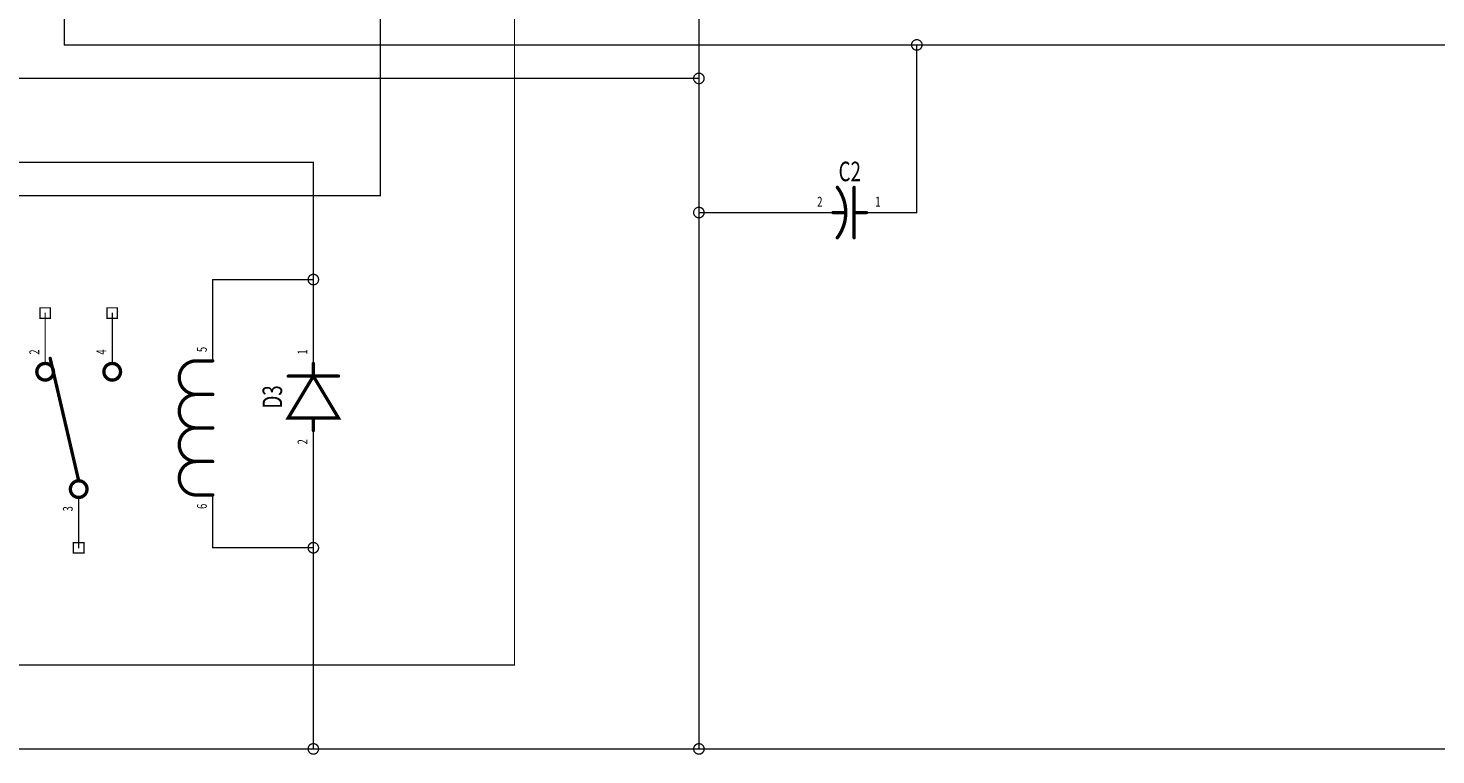
# Model space of a CAD drawing. Extents: x 0 to 11.3, y 0 to 6.6.
# Drawn here: x 2.1 to 6.3, y 0 to 2.2 of the extents above; entities that cross this region are included whole.
import ezdxf
from ezdxf.enums import TextEntityAlignment as Align

# ---------------------------------------------------------------- set-up
doc = ezdxf.new("R2010")
doc.units = 0
for name, color, linetype in [('Element', 253, 'CONTINUOUS'), ('Net', 50, 'CONTINUOUS'), ('Pin', 50, 'CONTINUOUS')]:
    doc.layers.add(name, color=color, linetype=linetype)

msp = doc.modelspace()

# ---------------------------------------------------------------- linework, layer by layer
at = {"layer": 'Element', "linetype": 'CONTINUOUS'}
for points, const_width in [([(4.5128, 1.5748), (4.5175, 1.5814), (4.5217, 1.5883), (4.5255, 1.5954), (4.5287, 1.6028), (4.5315, 1.6103), (4.5339, 1.6181), (4.5357, 1.6259), (4.537, 1.6339), (4.5377, 1.6419), (4.538, 1.65), (4.5377, 1.6581), (4.537, 1.6661), (4.5357, 1.6741), (4.5339, 1.6819), (4.5315, 1.6897), (4.5287, 1.6972), (4.5254, 1.7046), (4.5217, 1.7117), (4.5175, 1.7186), (4.5128, 1.7252)], 0.01), ([(4.563, 1.725), (4.563, 1.575)], 0.0098), ([(4.538, 1.65), (4.5, 1.65)], 0.0098), ([(4.6, 1.65), (4.563, 1.65)], 0.0098), ([(2.25, 0.85), (2.165, 1.215)], 0.0098), ([(2.125, 1.175), (2.1262, 1.1673), (2.1298, 1.1603), (2.1353, 1.1548), (2.1423, 1.1512), (2.15, 1.15), (2.1577, 1.1512), (2.1647, 1.1548), (2.1702, 1.1603), (2.1738, 1.1673), (2.175, 1.175), (2.1738, 1.1827), (2.1702, 1.1897), (2.1647, 1.1952), (2.1577, 1.1988), (2.15, 1.2), (2.1423, 1.1988), (2.1353, 1.1952), (2.1298, 1.1897), (2.1262, 1.1827), (2.125, 1.175)], 0.01), ([(2.325, 1.175), (2.3262, 1.1673), (2.3298, 1.1603), (2.3353, 1.1548), (2.3423, 1.1512), (2.35, 1.15), (2.3577, 1.1512), (2.3647, 1.1548), (2.3702, 1.1603), (2.3738, 1.1673), (2.375, 1.175), (2.3738, 1.1827), (2.3702, 1.1897), (2.3647, 1.1952), (2.3577, 1.1988), (2.35, 1.2), (2.3423, 1.1988), (2.3353, 1.1952), (2.3298, 1.1897), (2.3262, 1.1827), (2.325, 1.175)], 0.01), ([(2.6, 1.2075), (2.5922, 1.2069), (2.5845, 1.205), (2.5773, 1.202), (2.5706, 1.1979), (2.5646, 1.1929), (2.5595, 1.1869), (2.5554, 1.1802), (2.5524, 1.173), (2.5506, 1.1653), (2.55, 1.1575), (2.5506, 1.1497), (2.5524, 1.142), (2.5554, 1.1348), (2.5595, 1.1281), (2.5646, 1.1221), (2.5706, 1.1171), (2.5773, 1.113), (2.5845, 1.11), (2.5922, 1.1081), (2.6, 1.1075)], 0.01), ([(2.65, 1.2075), (2.6, 1.2075)], 0.0098), ([(2.95, 1.162), (2.95, 1.2)], 0.0098), ([(2.95, 1.162), (2.875, 1.037), (3.025, 1.037), (2.95, 1.162)], 0.0098), ([(3.025, 1.162), (2.875, 1.162)], 0.0098), ([(2.6, 1.1075), (2.5922, 1.1069), (2.5845, 1.105), (2.5773, 1.102), (2.5706, 1.0979), (2.5646, 1.0929), (2.5595, 1.0869), (2.5554, 1.0802), (2.5524, 1.073), (2.5506, 1.0653), (2.55, 1.0575), (2.5506, 1.0497), (2.5524, 1.042), (2.5554, 1.0348), (2.5595, 1.0281), (2.5646, 1.0221), (2.5706, 1.0171), (2.5773, 1.013), (2.5845, 1.01), (2.5922, 1.0081), (2.6, 1.0075)], 0.01), ([(2.65, 1.1075), (2.6, 1.1075)], 0.0098), ([(2.6, 1.0075), (2.5922, 1.0069), (2.5845, 1.005), (2.5773, 1.002), (2.5706, 0.9979), (2.5646, 0.9929), (2.5595, 0.9869), (2.5554, 0.9802), (2.5524, 0.973), (2.5506, 0.9653), (2.55, 0.9575), (2.5506, 0.9497), (2.5524, 0.942), (2.5554, 0.9348), (2.5595, 0.9281), (2.5646, 0.9221), (2.5706, 0.9171), (2.5773, 0.913), (2.5845, 0.91), (2.5922, 0.9081), (2.6, 0.9075)], 0.01), ([(2.65, 1.0075), (2.6, 1.0075)], 0.0098), ([(2.95, 1), (2.95, 1.037)], 0.0098), ([(2.6, 0.9075), (2.5922, 0.9069), (2.5845, 0.905), (2.5773, 0.902), (2.5706, 0.8979), (2.5646, 0.8929), (2.5595, 0.8869), (2.5554, 0.8802), (2.5524, 0.873), (2.5506, 0.8653), (2.55, 0.8575), (2.5506, 0.8497), (2.5524, 0.842), (2.5554, 0.8348), (2.5595, 0.8281), (2.5646, 0.8221), (2.5706, 0.8171), (2.5773, 0.813), (2.5845, 0.81), (2.5922, 0.8081), (2.6, 0.8075)], 0.01), ([(2.65, 0.9075), (2.6, 0.9075)], 0.0098), ([(2.225, 0.825), (2.2262, 0.8173), (2.2298, 0.8103), (2.2353, 0.8048), (2.2423, 0.8012), (2.25, 0.8), (2.2577, 0.8012), (2.2647, 0.8048), (2.2702, 0.8103), (2.2738, 0.8173), (2.275, 0.825), (2.2738, 0.8327), (2.2702, 0.8397), (2.2647, 0.8452), (2.2577, 0.8488), (2.25, 0.85), (2.2423, 0.8488), (2.2353, 0.8452), (2.2298, 0.8397), (2.2262, 0.8327), (2.225, 0.825)], 0.01), ([(2.65, 0.8075), (2.6, 0.8075)], 0.0098)]:
    msp.add_lwpolyline(points, dxfattribs=dict(at, const_width=const_width))
for points, const_width in [([(4.5103, 1.7252, 1), (4.5153, 1.7252, 1), (4.5103, 1.7252, 1)], 0.005), ([(4.5605, 1.725, 1), (4.5655, 1.725, 1), (4.5605, 1.725, 1)], 0.0049), ([(4.4975, 1.65, 1), (4.5025, 1.65, 1), (4.4975, 1.65, 1)], 0.0049), ([(4.5355, 1.65, 1), (4.5405, 1.65, 1), (4.5355, 1.65, 1)], 0.0049), ([(4.5605, 1.65, 1), (4.5655, 1.65, 1), (4.5605, 1.65, 1)], 0.0049), ([(4.5975, 1.65, 1), (4.6025, 1.65, 1), (4.5975, 1.65, 1)], 0.0049), ([(4.5103, 1.5748, 1), (4.5153, 1.5748, 1), (4.5103, 1.5748, 1)], 0.005), ([(4.5605, 1.575, 1), (4.5655, 1.575, 1), (4.5605, 1.575, 1)], 0.0049), ([(2.1625, 1.215, 1), (2.1675, 1.215, 1), (2.1625, 1.215, 1)], 0.0049), ([(2.1225, 1.175, 1), (2.1275, 1.175, 1), (2.1225, 1.175, 1)], 0.005), ([(2.3225, 1.175, 1), (2.3275, 1.175, 1), (2.3225, 1.175, 1)], 0.005), ([(2.5975, 1.2075, 1), (2.6025, 1.2075, 1), (2.5975, 1.2075, 1)], 0.005), ([(2.5975, 1.2075, 1), (2.6025, 1.2075, 1), (2.5975, 1.2075, 1)], 0.0049), ([(2.6475, 1.2075, 1), (2.6525, 1.2075, 1), (2.6475, 1.2075, 1)], 0.0049), ([(2.9475, 1.2, 1), (2.9525, 1.2, 1), (2.9475, 1.2, 1)], 0.0049), ([(2.8725, 1.162, 1), (2.8775, 1.162, 1), (2.8725, 1.162, 1)], 0.0049), ([(2.9475, 1.162, 1), (2.9525, 1.162, 1), (2.9475, 1.162, 1)], 0.0049), ([(2.9475, 1.162, 1), (2.9525, 1.162, 1), (2.9475, 1.162, 1)], 0.0049), ([(3.0225, 1.162, 1), (3.0275, 1.162, 1), (3.0225, 1.162, 1)], 0.0049), ([(2.5975, 1.1075, 1), (2.6025, 1.1075, 1), (2.5975, 1.1075, 1)], 0.005), ([(2.5975, 1.1075, 1), (2.6025, 1.1075, 1), (2.5975, 1.1075, 1)], 0.005), ([(2.5975, 1.1075, 1), (2.6025, 1.1075, 1), (2.5975, 1.1075, 1)], 0.0049), ([(2.6475, 1.1075, 1), (2.6525, 1.1075, 1), (2.6475, 1.1075, 1)], 0.0049), ([(2.5975, 1.0075, 1), (2.6025, 1.0075, 1), (2.5975, 1.0075, 1)], 0.005), ([(2.5975, 1.0075, 1), (2.6025, 1.0075, 1), (2.5975, 1.0075, 1)], 0.005), ([(2.5975, 1.0075, 1), (2.6025, 1.0075, 1), (2.5975, 1.0075, 1)], 0.0049), ([(2.6475, 1.0075, 1), (2.6525, 1.0075, 1), (2.6475, 1.0075, 1)], 0.0049), ([(2.9475, 1.037, 1), (2.9525, 1.037, 1), (2.9475, 1.037, 1)], 0.0049), ([(2.9475, 1, 1), (2.9525, 1, 1), (2.9475, 1, 1)], 0.0049), ([(2.5975, 0.9075, 1), (2.6025, 0.9075, 1), (2.5975, 0.9075, 1)], 0.005), ([(2.5975, 0.9075, 1), (2.6025, 0.9075, 1), (2.5975, 0.9075, 1)], 0.005), ([(2.5975, 0.9075, 1), (2.6025, 0.9075, 1), (2.5975, 0.9075, 1)], 0.0049), ([(2.6475, 0.9075, 1), (2.6525, 0.9075, 1), (2.6475, 0.9075, 1)], 0.0049), ([(2.2475, 0.85, 1), (2.2525, 0.85, 1), (2.2475, 0.85, 1)], 0.0049), ([(2.2225, 0.825, 1), (2.2275, 0.825, 1), (2.2225, 0.825, 1)], 0.005), ([(2.5975, 0.8075, 1), (2.6025, 0.8075, 1), (2.5975, 0.8075, 1)], 0.005), ([(2.5975, 0.8075, 1), (2.6025, 0.8075, 1), (2.5975, 0.8075, 1)], 0.0049), ([(2.6475, 0.8075, 1), (2.6525, 0.8075, 1), (2.6475, 0.8075, 1)], 0.0049)]:
    msp.add_lwpolyline(points, format="xyb", dxfattribs=dict(at, const_width=const_width))
at = {"layer": 'Net', "linetype": 'CONTINUOUS', "const_width": 0.0039}
for points in [[(4.1, 4.25), (4.1, 2.05)], [(3.55, 0.3), (3.55, 3.3)], [(2.2075, 2.5075), (2.2075, 2.15)], [(3.15, 1.7), (3.15, 2.25)], [(2.2075, 2.15), (8.55, 2.15)], [(4.7343, 2.15), (4.735, 2.1451), (4.7373, 2.1407), (4.7407, 2.1373), (4.7451, 2.135), (4.75, 2.1343), (4.7549, 2.135), (4.7593, 2.1373), (4.7627, 2.1407), (4.765, 2.1451), (4.7657, 2.15), (4.765, 2.1549), (4.7627, 2.1593), (4.7593, 2.1627), (4.7549, 2.165), (4.75, 2.1657), (4.7451, 2.165), (4.7407, 2.1627), (4.7373, 2.1593), (4.735, 2.1549), (4.7343, 2.15)], [(4.75, 1.65), (4.75, 2.15)], [(4.0843, 2.05), (4.085, 2.0451), (4.0873, 2.0407), (4.0907, 2.0373), (4.0951, 2.035), (4.1, 2.0343), (4.1049, 2.035), (4.1093, 2.0373), (4.1127, 2.0407), (4.115, 2.0451), (4.1157, 2.05), (4.115, 2.0549), (4.1127, 2.0593), (4.1093, 2.0627), (4.1049, 2.065), (4.1, 2.0657), (4.0951, 2.065), (4.0907, 2.0627), (4.0873, 2.0593), (4.085, 2.0549), (4.0843, 2.05)], [(1.9075, 2.05), (4.1, 2.05)], [(4.1, 2.05), (4.1, 0.05)], [(0.8, 1.8), (2.95, 1.8)], [(2.95, 1.8), (2.95, 1.45)], [(1.65, 1.7), (3.15, 1.7)], [(4.0843, 1.65), (4.085, 1.6451), (4.0873, 1.6407), (4.0907, 1.6373), (4.0951, 1.635), (4.1, 1.6343), (4.1049, 1.635), (4.1093, 1.6373), (4.1127, 1.6407), (4.115, 1.6451), (4.1157, 1.65), (4.115, 1.6549), (4.1127, 1.6593), (4.1093, 1.6627), (4.1049, 1.665), (4.1, 1.6657), (4.0951, 1.665), (4.0907, 1.6627), (4.0873, 1.6593), (4.085, 1.6549), (4.0843, 1.65)], [(4.35, 1.65), (4.1, 1.65)], [(2.95, 1.45), (2.65, 1.45)], [(2.65, 1.45), (2.65, 1.3575)], [(2.9343, 1.45), (2.935, 1.4451), (2.9373, 1.4407), (2.9407, 1.4373), (2.9451, 1.435), (2.95, 1.4343), (2.9549, 1.435), (2.9593, 1.4373), (2.9627, 1.4407), (2.965, 1.4451), (2.9657, 1.45), (2.965, 1.4549), (2.9627, 1.4593), (2.9593, 1.4627), (2.9549, 1.465), (2.95, 1.4657), (2.9451, 1.465), (2.9407, 1.4627), (2.9373, 1.4593), (2.935, 1.4549), (2.9343, 1.45)], [(2.95, 1.35), (2.95, 1.45)], [(2.95, 1.45), (2.95, 1.45)], [(2.95, 0.85), (2.95, 0.65)], [(2.65, 0.65), (2.65, 0.6575)], [(2.95, 0.65), (2.65, 0.65)], [(2.9343, 0.65), (2.935, 0.6451), (2.9373, 0.6407), (2.9407, 0.6373), (2.9451, 0.635), (2.95, 0.6343), (2.9549, 0.635), (2.9593, 0.6373), (2.9627, 0.6407), (2.965, 0.6451), (2.9657, 0.65), (2.965, 0.6549), (2.9627, 0.6593), (2.9593, 0.6627), (2.9549, 0.665), (2.95, 0.6657), (2.9451, 0.665), (2.9407, 0.6627), (2.9373, 0.6593), (2.935, 0.6549), (2.9343, 0.65)], [(2.95, 0.65), (2.95, 0.65)], [(2.95, 0.65), (2.95, 0.05)], [(1.45, 0.3), (3.55, 0.3)], [(11.3, 0.05), (0.55, 0.05)], [(2.9343, 0.05), (2.935, 0.0451), (2.9373, 0.0407), (2.9407, 0.0373), (2.9451, 0.035), (2.95, 0.0343), (2.9549, 0.035), (2.9593, 0.0373), (2.9627, 0.0407), (2.965, 0.0451), (2.9657, 0.05), (2.965, 0.0549), (2.9627, 0.0593), (2.9593, 0.0627), (2.9549, 0.065), (2.95, 0.0657), (2.9451, 0.065), (2.9407, 0.0627), (2.9373, 0.0593), (2.935, 0.0549), (2.9343, 0.05)], [(4.0843, 0.05), (4.085, 0.0451), (4.0873, 0.0407), (4.0907, 0.0373), (4.0951, 0.035), (4.1, 0.0343), (4.1049, 0.035), (4.1093, 0.0373), (4.1127, 0.0407), (4.115, 0.0451), (4.1157, 0.05), (4.115, 0.0549), (4.1127, 0.0593), (4.1093, 0.0627), (4.1049, 0.065), (4.1, 0.0657), (4.0951, 0.065), (4.0907, 0.0627), (4.0873, 0.0593), (4.085, 0.0549), (4.0843, 0.05)]]:
    msp.add_lwpolyline(points, dxfattribs=at)
at = {"layer": 'Net', "linetype": 'CONTINUOUS', "const_width": 0.002}
for points in [[(2.2065, 2.15, 1), (2.2085, 2.15, 1), (2.2065, 2.15, 1)], [(2.2065, 2.15, 1), (2.2085, 2.15, 1), (2.2065, 2.15, 1)], [(4.7333, 2.15, 1), (4.7352, 2.15, 1), (4.7333, 2.15, 1)], [(4.749, 2.15, 1), (4.751, 2.15, 1), (4.749, 2.15, 1)], [(4.0833, 2.05, 1), (4.0852, 2.05, 1), (4.0833, 2.05, 1)], [(4.099, 2.05, 1), (4.101, 2.05, 1), (4.099, 2.05, 1)], [(4.099, 2.05, 1), (4.101, 2.05, 1), (4.099, 2.05, 1)], [(4.099, 2.05, 1), (4.101, 2.05, 1), (4.099, 2.05, 1)], [(2.949, 1.8, 1), (2.951, 1.8, 1), (2.949, 1.8, 1)], [(2.949, 1.8, 1), (2.951, 1.8, 1), (2.949, 1.8, 1)], [(3.149, 1.7, 1), (3.151, 1.7, 1), (3.149, 1.7, 1)], [(3.149, 1.7, 1), (3.151, 1.7, 1), (3.149, 1.7, 1)], [(4.0833, 1.65, 1), (4.0852, 1.65, 1), (4.0833, 1.65, 1)], [(4.099, 1.65, 1), (4.101, 1.65, 1), (4.099, 1.65, 1)], [(4.349, 1.65, 1), (4.351, 1.65, 1), (4.349, 1.65, 1)], [(4.749, 1.65, 1), (4.751, 1.65, 1), (4.749, 1.65, 1)], [(2.649, 1.45, 1), (2.651, 1.45, 1), (2.649, 1.45, 1)], [(2.649, 1.45, 1), (2.651, 1.45, 1), (2.649, 1.45, 1)], [(2.9333, 1.45, 1), (2.9352, 1.45, 1), (2.9333, 1.45, 1)], [(2.949, 1.45, 1), (2.951, 1.45, 1), (2.949, 1.45, 1)], [(2.949, 1.45, 1), (2.951, 1.45, 1), (2.949, 1.45, 1)], [(2.949, 1.45, 1), (2.951, 1.45, 1), (2.949, 1.45, 1)], [(2.949, 1.45, 1), (2.951, 1.45, 1), (2.949, 1.45, 1)], [(2.649, 1.3575, 1), (2.651, 1.3575, 1), (2.649, 1.3575, 1)], [(2.949, 1.35, 1), (2.951, 1.35, 1), (2.949, 1.35, 1)], [(2.949, 0.85, 1), (2.951, 0.85, 1), (2.949, 0.85, 1)], [(2.649, 0.6575, 1), (2.651, 0.6575, 1), (2.649, 0.6575, 1)], [(2.649, 0.65, 1), (2.651, 0.65, 1), (2.649, 0.65, 1)], [(2.649, 0.65, 1), (2.651, 0.65, 1), (2.649, 0.65, 1)], [(2.9333, 0.65, 1), (2.9352, 0.65, 1), (2.9333, 0.65, 1)], [(2.949, 0.65, 1), (2.951, 0.65, 1), (2.949, 0.65, 1)], [(2.949, 0.65, 1), (2.951, 0.65, 1), (2.949, 0.65, 1)], [(2.949, 0.65, 1), (2.951, 0.65, 1), (2.949, 0.65, 1)], [(2.949, 0.65, 1), (2.951, 0.65, 1), (2.949, 0.65, 1)], [(3.549, 0.3, 1), (3.551, 0.3, 1), (3.549, 0.3, 1)], [(3.549, 0.3, 1), (3.551, 0.3, 1), (3.549, 0.3, 1)], [(2.9333, 0.05, 1), (2.9352, 0.05, 1), (2.9333, 0.05, 1)], [(2.949, 0.05, 1), (2.951, 0.05, 1), (2.949, 0.05, 1)], [(4.0833, 0.05, 1), (4.0852, 0.05, 1), (4.0833, 0.05, 1)], [(4.099, 0.05, 1), (4.101, 0.05, 1), (4.099, 0.05, 1)]]:
    msp.add_lwpolyline(points, format="xyb", dxfattribs=at)
at = {"layer": 'Pin', "linetype": 'CONTINUOUS', "const_width": 0.002}
for points in [[(4.349, 1.65, 1), (4.351, 1.65, 1), (4.349, 1.65, 1)], [(4.499, 1.65, 1), (4.501, 1.65, 1), (4.499, 1.65, 1)], [(4.599, 1.65, 1), (4.601, 1.65, 1), (4.599, 1.65, 1)], [(4.749, 1.65, 1), (4.751, 1.65, 1), (4.749, 1.65, 1)], [(2.149, 1.35, 1), (2.151, 1.35, 1), (2.149, 1.35, 1)], [(2.349, 1.35, 1), (2.351, 1.35, 1), (2.349, 1.35, 1)], [(2.649, 1.3575, 1), (2.651, 1.3575, 1), (2.649, 1.3575, 1)], [(2.949, 1.35, 1), (2.951, 1.35, 1), (2.949, 1.35, 1)], [(2.149, 1.2, 1), (2.151, 1.2, 1), (2.149, 1.2, 1)], [(2.349, 1.2, 1), (2.351, 1.2, 1), (2.349, 1.2, 1)], [(2.649, 1.2075, 1), (2.651, 1.2075, 1), (2.649, 1.2075, 1)], [(2.949, 1.2, 1), (2.951, 1.2, 1), (2.949, 1.2, 1)], [(2.949, 1, 1), (2.951, 1, 1), (2.949, 1, 1)], [(2.949, 0.85, 1), (2.951, 0.85, 1), (2.949, 0.85, 1)], [(2.249, 0.8, 1), (2.251, 0.8, 1), (2.249, 0.8, 1)], [(2.649, 0.8075, 1), (2.651, 0.8075, 1), (2.649, 0.8075, 1)], [(2.249, 0.65, 1), (2.251, 0.65, 1), (2.249, 0.65, 1)], [(2.649, 0.6575, 1), (2.651, 0.6575, 1), (2.649, 0.6575, 1)]]:
    msp.add_lwpolyline(points, format="xyb", dxfattribs=at)
at = {"layer": 'Pin', "linetype": 'CONTINUOUS', "const_width": 0.0039}
for points in [[(4.5, 1.65), (4.35, 1.65)], [(4.6, 1.65), (4.75, 1.65)], [(2.1343, 1.3657), (2.1657, 1.3657), (2.1657, 1.3343), (2.1343, 1.3343), (2.1343, 1.3657)], [(2.15, 1.2), (2.15, 1.35)], [(2.3343, 1.3657), (2.3657, 1.3657), (2.3657, 1.3343), (2.3343, 1.3343), (2.3343, 1.3657)], [(2.35, 1.2), (2.35, 1.35)], [(2.65, 1.2075), (2.65, 1.3575)], [(2.95, 1.2), (2.95, 1.35)], [(2.95, 1), (2.95, 0.85)], [(2.25, 0.8), (2.25, 0.65)], [(2.65, 0.8075), (2.65, 0.6575)], [(2.2343, 0.6657), (2.2657, 0.6657), (2.2657, 0.6343), (2.2343, 0.6343), (2.2343, 0.6657)]]:
    msp.add_lwpolyline(points, dxfattribs=at)

# ---------------------------------------------------------------- texts
at = {"layer": 'Element', "width": 0.7}
msp.add_text('C2', height=0.0583, dxfattribs=at).set_placement((4.55, 1.7252), align=Align.BOTTOM_CENTER)
msp.add_text('D3', height=0.0583, rotation=90, dxfattribs=at).set_placement((2.875, 1.1), align=Align.BOTTOM_CENTER)
at = {"layer": 'Pin', "width": 0.7}
for s, p in [('2', (4.453, 1.697)), ('1', (4.6262, 1.697))]:
    msp.add_text(s, height=0.0292, dxfattribs=at).set_placement(p, align=Align.TOP_LEFT)
for s, p in [('2', (2.103, 1.2262)), ('4', (2.303, 1.2262)), ('5', (2.603, 1.2337)), ('1', (2.903, 1.2262)), ('2', (2.903, 0.9584)), ('3', (2.203, 0.7584)), ('6', (2.603, 0.7659))]:
    msp.add_text(s, height=0.0292, rotation=90, dxfattribs=at).set_placement(p, align=Align.TOP_LEFT)

doc.saveas('drawing.dxf')
